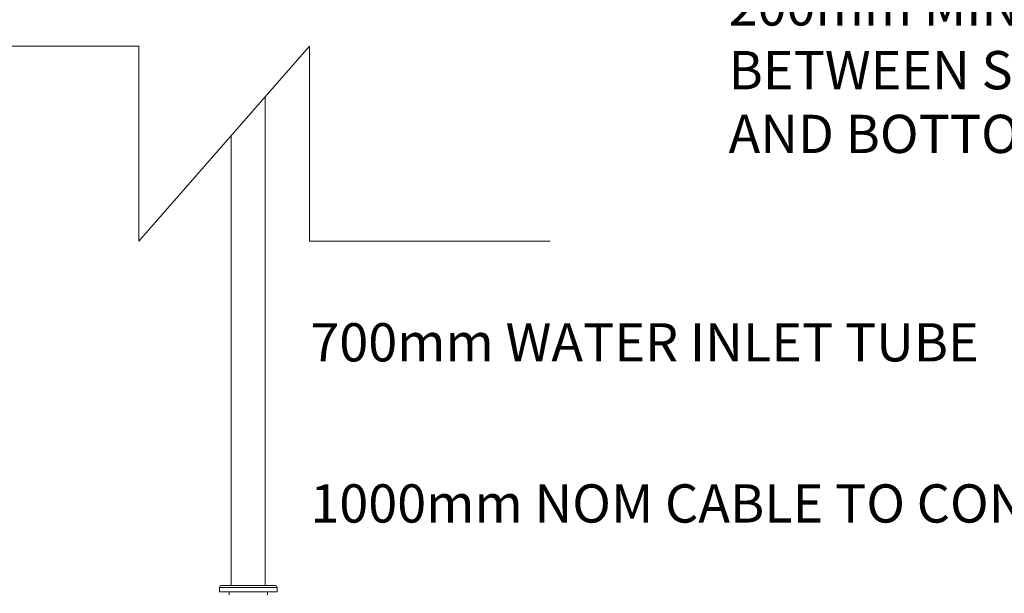
# Model space of a CAD drawing. Units: millimetres. Extents: x 664 to 1369, y -855 to 167.
# Drawn here: x 845 to 1077, y -361 to -226 of the extents above; entities that cross this region are included whole.
import ezdxf

# ---------------------------------------------------------------- set-up
doc = ezdxf.new("R2010")
doc.units = ezdxf.units.MM
doc.layers.add('DIMS', color=7, linetype='Continuous')
doc.styles.add('FASTRACK', font='arial.ttf', dxfattribs={"height": 10})
doc.dimstyles.new('fastrack', dxfattribs={"dimscale": 4, "dimtxt": 10, "dimasz": 2.5, "dimexe": 5, "dimexo": 10, "dimgap": 1, "dimtad": 1, "dimtxsty": 'FASTRACK', "dimcen": 2.5, "dimadec": 0, "dimazin": 0, "dimtfac": 1, "dimtmove": 0, "dimatfit": 3, "dimfxl": 1.25, "dimarcsym": 0})

# ---------------------------------------------------------------- blocks, each defined once
blk = doc.blocks.new('*D12')
at = {"layer": 'Defpoints', "color": 0, "transparency": 16777216}
for p in [(1006.17, 47.42), (1000.17, 22), (1006.17, 22), (909.42, -447.13), (888.91, -448.02), (909.42, -475.27)]:
    blk.add_point(p, dxfattribs=at)
at = {"layer": 'DIMS', "color": 0, "lineweight": -2, "transparency": 16777216}
for p, q in [((1000.17, 62), (1000.17, 67.42)), ((1006.17, 62), (1006.17, 67.42)), ((990.17, 47.42), (980.17, 47.42)), ((1000.17, 47.42), (1006.17, 47.42)), ((1016.17, 47.42), (1040.78, 47.42)), ((878.91, -475.27), (868.91, -475.27)), ((888.91, -475.27), (909.42, -475.27)), ((919.42, -475.27), (978.71, -475.27)), ((888.91, -488.02), (888.91, -495.27)), ((909.42, -487.13), (909.42, -495.27))]:
    blk.add_line(p, q, dxfattribs=at)
at = {"layer": 'DIMS', "color": 0, "transparency": 16777216}
for points in [[(990.17, 49.09), (990.17, 45.76), (1000.17, 47.42)], [(1016.17, 49.09), (1016.17, 45.76), (1006.17, 47.42)], [(878.91, -473.6), (878.91, -476.94), (888.91, -475.27)], [(919.42, -473.6), (919.42, -476.94), (909.42, -475.27)]]:
    blk.add_solid(points, dxfattribs=at)
at = {"layer": 'DIMS', "color": 0, "transparency": 16777216, "char_height": 10, "attachment_point": 5, "style": 'FASTRACK'}
for s, insert in [('6', (1033.48, 56.53)), ('{\\H0.7x;\\S1/2;}" BSP', (954.07, -462.99))]:
    blk.add_mtext(s, dxfattribs=dict(at, insert=insert))

msp = doc.modelspace()

# ---------------------------------------------------------------- linework, layer by layer
at = {"lineweight": 5}
for p, q in [((701.683, -232.179), (873.378, -232.179)), ((873.378, -232.179), (873.378, -278.065)), ((913.531, -232.179), (873.378, -278.065)), ((913.531, -278.065), (913.531, -232.179)), ((903.175, -244.014), (903.175, -359.017)), ((895.175, -253.156), (895.175, -359.017)), ((913.531, -278.065), (970.174, -278.065)), ((892.925, -359.017), (904.772, -359.017)), ((904.772, -359.017), (905.425, -359.017)), ((892.425, -359.517), (892.425, -360.517)), ((892.425, -359.517), (905.22, -359.517)), ((892.425, -360.517), (905.22, -360.517)), ((894.675, -360.517), (894.675, -361.257)), ((903.675, -361.257), (903.675, -360.517)), ((905.22, -359.517), (905.925, -359.517)), ((905.22, -360.517), (905.925, -360.517)), ((905.925, -360.517), (905.925, -359.517))]:
    msp.add_line(p, q, dxfattribs=at)
for centre, start, end in [((892.925, -359.517), 90, 180), ((905.425, -359.517), 0, 90)]:
    msp.add_arc(centre, 0.5, start, end, dxfattribs=at)

# ---------------------------------------------------------------- texts
at = {"linetype": 'Continuous', "lineweight": 5, "char_height": 9, "attachment_point": 1, "style": 'FASTRACK'}
for s, insert in [('200mm MINIMUM DISTANCE\\PBETWEEN SENSOR\\PAND BOTTOM OF BASIN', (1012.181, -218.295)), ('700mm WATER INLET TUBE', (913.765, -297.328)), ('1000mm NOM CABLE TO CONNECTIONS', (913.765, -335.243))]:
    msp.add_mtext(s, dxfattribs=dict(at, insert=insert))

# ---------------------------------------------------------------- dimensions: what is measured, and where the dimension line sits
at = {"layer": 'DIMS'}
dim = msp.add_linear_dim(base=(1006.175, 47.425), p1=(1000.175, 22), p2=(1006.175, 22), dimstyle='fastrack', dxfattribs=at)
dim.commit()
dim.dimension.update_dxf_attribs({"geometry": '*D12', "text_midpoint": (1033.476, 56.531)})
dim = msp.add_linear_dim(base=(909.423, -475.271), p1=(888.907, -448.023), p2=(909.423, -447.13), text='{\\H0.7x;\\S1/2;}" BSP', dimstyle='fastrack', dxfattribs=at)
dim.commit()
dim.dimension.update_dxf_attribs({"geometry": '*D12', "text_midpoint": (954.069, -462.991)})

doc.saveas('drawing.dxf')
